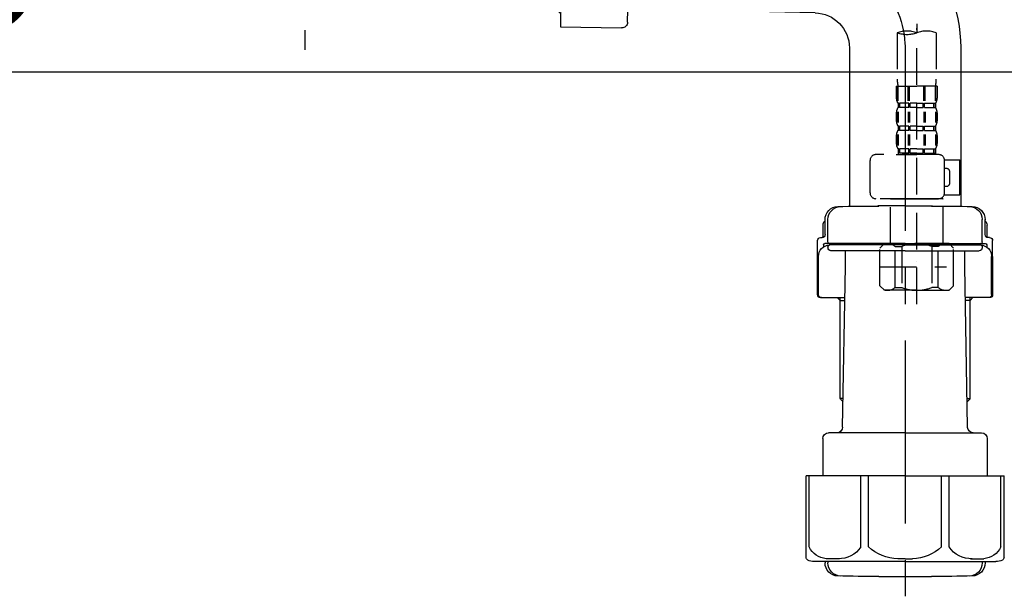
# Model space of a CAD drawing. Extents: x 0 to 26473, y -25 to 8845.
# Drawn here: x 8376 to 8713, y 2527 to 2725 of the extents above; entities that cross this region are included whole.
import ezdxf

# ---------------------------------------------------------------- set-up
doc = ezdxf.new("R2010")
doc.units = 0
doc.header["$LTSCALE"] = 50
doc.header["$MEASUREMENT"] = 0
for name, pattern in [('CENTER', [2, 1.25, -0.25, 0.25, -0.25]), ('CENTER2', [1.125, 0.75, -0.125, 0.125, -0.125]), ('DASHED', [0.75, 0.5, -0.25])]:
    doc.linetypes.add(name, pattern=pattern)
doc.layers.get('0').update_dxf_attribs({"linetype": 'CONTINUOUS'})
doc.layers.get('DEFPOINTS').update_dxf_attribs({"color": 146, "linetype": 'CONTINUOUS'})
doc.layers.add('150-機器', color=8, linetype='CONTINUOUS')
doc.layers.add('166-寸法B', color=11, linetype='CONTINUOUS')
doc.styles.add('KH001', font='txt')
doc.dimstyles.new('KH1xx030', dxfattribs={"dimscale": 30, "dimtxt": 2, "dimasz": 0.6, "dimexe": 0.3, "dimexo": 1.2, "dimgap": 0.5, "dimtad": 3, "dimdec": 1, "dimdsep": 46, "dimlunit": 6, "dimtxsty": 'KH001', "dimblk": 'DOT', "dimcen": 1, "dimdle": 1, "dimclrd": 256, "dimclre": 256, "dimclrt": 256, "dimadec": 0, "dimazin": 0, "dimtfac": 1, "dimtdec": 1, "dimtix": 1, "dimtmove": 2, "dimatfit": 3, "dimldrblk": 'CLOSEDBLANK', "dimfxl": 1, "dimtolj": 1, "dimtzin": 0, "dimlwd": -1, "dimlwe": -1, "dimarcsym": 0})

# ---------------------------------------------------------------- blocks, each defined once
blk = doc.blocks.new('F402_D')
at = {"layer": '150-機器', "color": 13, "linetype": 'CENTER2'}
blk.add_line((3.99, -38.38), (3.99, -310.13), dxfattribs=at)
at = {"layer": '150-機器', "color": 13, "linetype": 'DASHED', "ltscale": 0.5}
for p, q in [((3.99, -402.9), (3.99, -308.59)), ((-2.69, -310.13), (-2.69, -326.01)), ((10.67, -310.13), (10.67, -326.01)), ((-2.99, -328.44), (-2.99, -332.48)), ((-2.99, -328.44), (3.99, -328.44)), ((-2.55, -333.35), (-2.55, -328.44)), ((-2.36, -333.35), (-2.36, -328.44)), ((1.09, -333.35), (1.09, -328.44)), ((1.55, -333.35), (1.55, -328.44)), ((10.97, -328.44), (3.99, -328.44)), ((6.43, -333.35), (6.43, -328.44)), ((6.89, -333.35), (6.89, -328.44)), ((10.34, -333.35), (10.34, -328.44)), ((10.53, -333.35), (10.53, -328.44)), ((10.97, -328.44), (10.97, -332.48)), ((-2.39, -334.22), (-2.39, -335.72)), ((-2, -334.22), (-2.39, -334.22)), ((-2, -335.72), (-2.39, -335.72)), ((-2, -335.72), (-2, -334.22)), ((-1.81, -335.72), (-1.81, -334.22)), ((1.32, -334.22), (-1.81, -334.22)), ((1.32, -335.72), (-1.81, -335.72)), ((1.32, -335.72), (1.32, -334.22)), ((1.78, -335.72), (1.78, -334.22)), ((3.99, -334.22), (1.78, -334.22)), ((3.99, -335.72), (1.78, -335.72)), ((3.99, -334.22), (6.2, -334.22)), ((3.99, -335.72), (6.2, -335.72)), ((6.2, -335.72), (6.2, -334.22)), ((6.66, -335.72), (6.66, -334.22)), ((6.66, -334.22), (9.79, -334.22)), ((6.66, -335.72), (9.79, -335.72)), ((9.79, -335.72), (9.79, -334.22)), ((9.98, -335.72), (9.98, -334.22)), ((9.98, -334.22), (10.37, -334.22)), ((9.98, -335.72), (10.37, -335.72)), ((10.37, -334.22), (10.37, -335.72)), ((-2.99, -337.46), (-2.99, -340.26)), ((-2.55, -337.12), (-2.55, -340.82)), ((-2.36, -337.12), (-2.36, -340.82)), ((1.09, -337.12), (1.09, -340.82)), ((1.55, -337.12), (1.55, -340.82)), ((6.43, -337.12), (6.43, -340.82)), ((6.89, -337.12), (6.89, -340.82)), ((10.34, -337.12), (10.34, -340.82)), ((10.53, -337.12), (10.53, -340.82)), ((10.97, -337.46), (10.97, -340.26)), ((-2.39, -342), (-2.39, -343.5)), ((-2, -342), (-2.39, -342)), ((-2, -343.5), (-2, -342)), ((-1.81, -343.5), (-1.81, -342)), ((1.32, -342), (-1.81, -342)), ((1.32, -343.5), (1.32, -342)), ((1.78, -343.5), (1.78, -342)), ((3.99, -342), (1.78, -342)), ((3.99, -342), (6.2, -342)), ((6.2, -343.5), (6.2, -342)), ((6.66, -343.5), (6.66, -342)), ((6.66, -342), (9.79, -342)), ((9.79, -343.5), (9.79, -342)), ((9.98, -343.5), (9.98, -342)), ((9.98, -342), (10.37, -342)), ((10.37, -342), (10.37, -343.5)), ((-2.99, -345.24), (-2.99, -348.03)), ((-2.55, -344.93), (-2.55, -348.63)), ((-2, -343.5), (-2.39, -343.5)), ((-2.36, -344.93), (-2.36, -348.63)), ((1.32, -343.5), (-1.81, -343.5)), ((1.09, -344.93), (1.09, -348.63)), ((1.55, -344.93), (1.55, -348.63)), ((3.99, -343.5), (1.78, -343.5)), ((3.99, -343.5), (6.2, -343.5)), ((6.43, -344.93), (6.43, -348.63)), ((6.66, -343.5), (9.79, -343.5)), ((6.89, -344.93), (6.89, -348.63)), ((9.98, -343.5), (10.37, -343.5)), ((10.34, -344.93), (10.34, -348.63)), ((10.53, -344.93), (10.53, -348.63)), ((10.97, -345.24), (10.97, -348.03)), ((-2, -349.78), (-2.39, -349.78)), ((-2.39, -349.78), (-2.39, -351.78)), ((-2, -351.28), (-2, -349.78)), ((1.32, -349.78), (-1.81, -349.78)), ((-1.81, -351.28), (-1.81, -349.78)), ((1.32, -351.28), (1.32, -349.78)), ((3.99, -349.78), (1.78, -349.78)), ((1.78, -351.28), (1.78, -349.78)), ((3.99, -349.78), (6.2, -349.78)), ((6.2, -351.28), (6.2, -349.78)), ((6.66, -349.78), (9.79, -349.78)), ((6.66, -351.28), (6.66, -349.78)), ((9.79, -351.28), (9.79, -349.78)), ((9.98, -349.78), (10.37, -349.78)), ((9.98, -351.28), (9.98, -349.78)), ((10.37, -349.78), (10.37, -351.78)), ((11.47, -351.78), (-9.97, -351.78)), ((-3.09, -351.78), (3.99, -351.78)), ((-2, -351.28), (-2.39, -351.28)), ((1.32, -351.28), (-1.81, -351.28)), ((3.99, -351.28), (1.78, -351.28)), ((3.99, -351.28), (6.2, -351.28)), ((6.66, -351.28), (9.79, -351.28)), ((9.98, -351.28), (10.37, -351.28)), ((-11.97, -364.84), (-11.97, -353.77)), ((13.45, -353.57), (18.75, -353.57)), ((13.46, -364.84), (13.46, -353.77)), ((18.75, -365.54), (18.75, -353.57)), ((14.26, -356.56), (13.46, -356.56)), ((15.26, -361.55), (15.26, -357.56)), ((13.46, -362.55), (14.26, -362.55)), ((13.34, -365.54), (18.75, -365.54)), ((3.99, -366.84), (-9.97, -366.84)), ((-4.89, -366.84), (-4.99, -366.93)), ((-4.99, -366.93), (3.99, -366.93)), ((-4.99, -382.19), (-4.99, -366.93)), ((3.99, -366.84), (11.47, -366.84)), ((12.97, -366.93), (3.99, -366.93)), ((12.87, -366.84), (12.97, -366.93)), ((12.97, -382.19), (12.97, -366.93)), ((-8.58, -383.69), (-7.08, -382.19)), ((-7.08, -382.19), (3.99, -382.19)), ((-5.94, -382.19), (3.99, -382.19)), ((-3.38, -383.19), (-1.14, -383.19)), ((-3.38, -397.15), (-3.38, -383.19)), ((-1.14, -383.19), (-1.14, -397.15)), ((13.92, -382.19), (3.99, -382.19)), ((15.06, -382.19), (3.99, -382.19)), ((11.35, -383.19), (9.12, -383.19)), ((9.12, -383.19), (9.12, -397.15)), ((11.35, -397.15), (11.35, -383.19)), ((16.56, -383.69), (15.06, -382.19)), ((-8.58, -396.66), (-8.58, -383.69)), ((16.56, -396.66), (16.56, -383.69)), ((3.99, -388.18), (4.03, -388.18)), ((-8.58, -390.17), (14.21, -390.17)), ((-8.58, -396.66), (-7.08, -398.15)), ((16.56, -396.66), (15.06, -398.15)), ((3.99, -398.15), (-7.08, -398.15)), ((-3.38, -397.15), (-1.14, -397.15)), ((3.99, -398.15), (15.06, -398.15)), ((11.35, -397.15), (9.12, -397.15))]:
    blk.add_line(p, q, dxfattribs=at)
for centre, radius, start, end in [((0.65, -319.58), 10.02, 70.5288, 109.4712), ((0.65, -300.68), 10.02, 250.5288, 289.4712), ((7.33, -319.58), 10.02, 70.5288, 109.4712), ((7.28, -326.01), 9.97, 180, 194.0699), ((0.7, -326.01), 9.97, 345.9301, 0), ((-0.15, -332.48), 2.84, 180, 217.8493), ((8.13, -332.48), 2.84, 322.1507, 0), ((-0.15, -337.46), 2.84, 142.1507, 180), ((8.13, -337.46), 2.84, 0, 37.8493), ((-0.15, -340.26), 2.84, 180, 217.8493), ((8.13, -340.26), 2.84, 322.1507, 0), ((-0.15, -345.24), 2.84, 142.1507, 180), ((8.13, -345.24), 2.84, 0, 37.8493), ((-0.15, -348.03), 2.84, 180, 217.8493), ((8.13, -348.03), 2.84, 322.1507, 0), ((-9.97, -353.77), 1.99, 90, 180), ((11.47, -353.77), 1.99, 0, 90), ((14.26, -357.56), 0.997, 0, 90), ((14.26, -361.55), 0.997, 270, 0), ((-9.97, -364.84), 1.99, 180.001, 270), ((11.47, -364.84), 1.99, 270, 359.999), ((-5.98, -386.08), 3.89, 48.036, 110.221), ((3.96, -396.08), 13.89, 89.864, 111.555), ((4.02, -396.08), 13.89, 68.445, 90.136), ((13.95, -386.08), 3.89, 69.779, 131.964), ((-5.98, -394.26), 3.89, 249.779, 311.964), ((3.99, -384.43), 13.72, 248.018, 270), ((3.99, -384.43), 13.72, 270, 291.982), ((13.95, -394.26), 3.89, 228.036, 290.221)]:
    blk.add_arc(centre, radius, start, end, dxfattribs=at)
blk = doc.blocks.new('_Dot')
at = {"color": 0, "linetype": 'ByBlock', "lineweight": -2}
blk.add_line((-0.5, 0), (-1, 0), dxfattribs=at)
at = {"color": 0, "linetype": 'ByBlock', "const_width": 0.5}
blk.add_lwpolyline([(-0.25, 0, 1), (0.25, 0, 1)], format="xyb", close=True, dxfattribs=at)
blk = doc.blocks.new('*D226')
at = {"layer": '166-寸法B', "transparency": 16777216}
for p, q in [((8108.68, 2915.49), (8108.68, 2697.68)), ((8748.68, 2915.49), (8748.68, 2697.68)), ((8126.68, 2706.68), (8730.68, 2706.68))]:
    blk.add_line(p, q, dxfattribs=at)
at = {"layer": 'DEFPOINTS', "color": 0, "transparency": 16777216}
for p in [(8108.68, 2951.49), (8748.68, 2951.49), (8748.68, 2706.68)]:
    blk.add_point(p, dxfattribs=at)
at = {"layer": '166-寸法B', "transparency": 16777216, "xscale": 18, "yscale": 18, "zscale": 18, "rotation": 180}
blk.add_blockref('_Dot', (8108.68, 2706.68), dxfattribs=at)
at = {"layer": '166-寸法B', "transparency": 16777216, "xscale": 18, "yscale": 18, "zscale": 18}
blk.add_blockref('_Dot', (8748.68, 2706.68), dxfattribs=at)
at = {"layer": '166-寸法B', "transparency": 16777216, "insert": (8319.5, 2751.68), "char_height": 60, "attachment_point": 5, "style": 'KH001'}
blk.add_mtext('\\A1;640', dxfattribs=at)
blk = doc.blocks.new('_ClosedBlank')
at = {"color": 0, "linetype": 'ByBlock', "lineweight": -2}
for p, q in [((-1, 0.167), (0, 0)), ((-1, 0.167), (-1, -0.167)), ((0, 0), (-1, -0.167))]:
    blk.add_line(p, q, dxfattribs=at)
blk = doc.blocks.new('排水ﾄﾗｯﾌﾟ2')
at = {"layer": '150-機器', "color": 13, "linetype": 'CENTER'}
for p, q in [((6952.81, 10978.87), (6952.81, 10872.19)), ((6778.18, 10903.79), (6793.33, 10904.1)), ((6747.81, 10872.8), (6747.81, 10685.44))]:
    blk.add_line(p, q, dxfattribs=at)
at = {"layer": '150-機器'}
for p, q in [((6863.81, 10975.65), (6952.81, 10975.65)), ((7041.81, 10975.65), (6952.81, 10975.65)), ((6865.7, 10972.64), (6863.38, 10973.75)), ((6863.81, 10972.05), (6863.81, 10969.55)), ((6863.81, 10972.05), (7041.81, 10972.05)), ((7039.92, 10972.64), (6865.7, 10972.64)), ((7039.92, 10972.64), (7042.25, 10973.75)), ((7041.81, 10972.05), (7041.81, 10969.55)), ((6863.31, 10966.05), (6863.31, 10969.55)), ((6863.31, 10969.55), (7042.31, 10969.55)), ((7042.31, 10966.05), (7042.31, 10969.55)), ((6864.06, 10955.05), (6864.06, 10965.05)), ((6871.56, 10964.41), (6864.27, 10965.05)), ((6864.27, 10965.05), (7041.36, 10965.05)), ((6871.56, 10956.2), (6871.56, 10964.41)), ((6949.41, 10964.41), (6871.56, 10964.41)), ((6956.21, 10964.41), (7034.06, 10964.41)), ((7034.06, 10964.41), (7041.36, 10965.05)), ((7034.06, 10956.2), (7034.06, 10964.41)), ((7041.56, 10955.05), (7041.56, 10965.05)), ((6872.07, 10953.05), (6866.06, 10953.05)), ((7033.55, 10953.05), (7039.56, 10953.05)), ((6952.81, 10950.55), (6873.31, 10950.55)), ((6952.81, 10950.55), (7032.31, 10950.55)), ((6881.81, 10943.75), (6883.01, 10932.81)), ((7023.81, 10943.75), (7021.94, 10923.44)), ((6864.43, 10936.06), (6843.53, 10935.63)), ((6864.52, 10931.59), (6864.43, 10936.06)), ((6864.43, 10936.06), (6865.57, 10880.07)), ((6842.63, 10881.6), (6841.57, 10933.59)), ((6865.88, 10930.29), (6864.52, 10931.59)), ((6883.01, 10932.81), (6885.72, 10908.16)), ((6864.55, 10930.26), (6881.07, 10930.59)), ((6784.6, 10922.93), (6841.72, 10926.59)), ((6777.79, 10922.79), (6784.6, 10922.93)), ((6976.61, 10893.57), (7009.45, 10906.71)), ((6969.77, 10892.15), (6906.74, 10890.28)), ((6799.39, 10885.22), (6842.49, 10888.6)), ((6904.96, 10889.9), (6897.69, 10886.87)), ((6778.57, 10884.8), (6799.39, 10885.22)), ((6865.45, 10885.87), (6895.87, 10886.49)), ((6866.78, 10885.89), (6865.48, 10884.54)), ((6865.48, 10884.54), (6865.57, 10880.07)), ((6865.57, 10880.07), (6844.67, 10879.64)), ((6728.81, 10874.09), (6728.81, 10818.72)), ((6728.81, 10872.8), (6728.81, 10818.72)), ((6766.81, 10872.8), (6766.81, 10818.72)), ((6747.81, 10818.81), (6738.46, 10818.81)), ((6747.81, 10818.81), (6757.16, 10818.81)), ((6720.46, 10809.01), (6720.46, 10814.14)), ((6720.46, 10809.01), (6720.46, 10814.13)), ((6721.46, 10806.51), (6721.46, 10814.16)), ((6774.16, 10806.51), (6774.16, 10814.16)), ((6775.16, 10809.01), (6775.16, 10814.14)), ((6775.16, 10809.01), (6775.16, 10814.13)), ((6719.81, 10808.07), (6719.81, 10812.3)), ((6775.81, 10808.07), (6775.81, 10812.3)), ((6717.91, 10788.51), (6717.91, 10807.01)), ((6718.91, 10808.01), (6719.46, 10808.01)), ((6776.71, 10808.01), (6776.16, 10808.01)), ((6777.71, 10788.51), (6777.71, 10807.01)), ((6719.91, 10805.51), (6719.91, 10804.76)), ((6747.81, 10806.01), (6720.41, 10806.01)), ((6721.46, 10805.01), (6721.46, 10804.51)), ((6747.81, 10805.51), (6721.91, 10805.51)), ((6726.31, 10805.51), (6726.31, 10806.01)), ((6747.81, 10806.01), (6775.21, 10806.01)), ((6747.81, 10805.51), (6773.71, 10805.51)), ((6769.31, 10805.51), (6769.31, 10806.01)), ((6774.16, 10805.01), (6774.16, 10804.51)), ((6775.71, 10805.51), (6775.71, 10804.76)), ((6717.91, 10801.51), (6717.91, 10788.51)), ((6718.23, 10788.51), (6718.23, 10801.51)), ((6747.81, 10803.51), (6722.46, 10803.51)), ((6727.41, 10798.11), (6727.41, 10803.51)), ((6747.81, 10803.51), (6773.16, 10803.51)), ((6768.21, 10798.11), (6768.21, 10803.51)), ((6777.39, 10788.51), (6777.39, 10801.51)), ((6777.71, 10801.51), (6777.71, 10788.51)), ((6726.5, 10743.27), (6727.41, 10798.11)), ((6769.13, 10743.27), (6768.21, 10798.11)), ((6718.91, 10787.51), (6727.24, 10787.51)), ((6725.61, 10786.51), (6724.61, 10787.51)), ((6725.61, 10753.19), (6725.61, 10787.51)), ((6776.71, 10787.51), (6768.39, 10787.51)), ((6770.01, 10753.19), (6770.01, 10787.51)), ((6770.01, 10786.51), (6771.01, 10787.51)), ((6725.61, 10786.51), (6727.22, 10786.51)), ((6770.01, 10786.51), (6768.41, 10786.51)), ((6726.66, 10752.99), (6725.65, 10752.99)), ((6725.74, 10752.85), (6726.64, 10751.85)), ((6768.97, 10752.99), (6769.97, 10752.99)), ((6769.88, 10752.85), (6768.99, 10751.85)), ((6747.81, 10741.31), (6721.71, 10741.31)), ((6747.81, 10741.31), (6773.91, 10741.31)), ((6719.71, 10739.31), (6719.71, 10726.59)), ((6775.91, 10739.31), (6775.91, 10726.59)), ((6747.81, 10726.59), (6714.01, 10726.59)), ((6714.01, 10698.72), (6714.01, 10726.59)), ((6747.81, 10726.59), (6781.61, 10726.59)), ((6781.61, 10698.72), (6781.61, 10726.59)), ((6747.81, 10697.29), (6716.81, 10697.29)), ((6720.46, 10697.29), (6720.46, 10696.88)), ((6721.46, 10697.29), (6721.46, 10696.85)), ((6747.81, 10697.29), (6778.81, 10697.29)), ((6774.16, 10697.29), (6774.16, 10696.85)), ((6775.16, 10697.29), (6775.16, 10696.88)), ((6756.81, 10692.21), (6738.81, 10692.21))]:
    blk.add_line(p, q, dxfattribs=at)
at = {"layer": '150-機器', "color": 13, "ltscale": 0.1}
for p, q in [((6715.09, 10702.29), (6715.09, 10726.59)), ((6732.73, 10702.29), (6732.73, 10726.59)), ((6735.34, 10702.29), (6735.34, 10726.59)), ((6760.28, 10702.29), (6760.28, 10726.59)), ((6762.89, 10702.29), (6762.89, 10726.59)), ((6780.53, 10702.29), (6780.53, 10726.59)), ((6725.44, 10698.29), (6720.91, 10698.29)), ((6747.81, 10698.29), (6745.31, 10698.29)), ((6747.81, 10698.29), (6750.31, 10698.29)), ((6770.18, 10698.29), (6774.71, 10698.29))]:
    blk.add_line(p, q, dxfattribs=at)
at = {"layer": '150-機器'}
for centre, radius, start, end in [((6863.81, 10974.65), 1, 90, 244.3866), ((7041.81, 10974.65), 1, 295.6134, 90), ((6864.31, 10966.05), 1, 180, 270), ((7041.31, 10966.05), 1, 270, 0), ((6866.06, 10955.05), 2, 180, 270), ((6881.56, 10956.2), 10, 180, 214.4115), ((7024.06, 10956.2), 10, 325.5885, 360), ((7039.56, 10955.05), 2, 270, 0), ((6866.84, 10942.82), 15, 3.5618, 31.0281), ((7038.78, 10942.82), 15, 148.9719, 176.4382), ((6843.57, 10933.63), 2, 91.1667, 181.1667), ((6881.03, 10932.59), 2, 271.1667, 6.2711), ((6778.81, 10872.8), 50, 91.1667, 180), ((7002.02, 10925.28), 20, 291.8031, 354.7261), ((6905.62, 10910.23), 20, 185.9448, 274.5616), ((6969.18, 10912.14), 20, 271.6971, 291.8031), ((6906.89, 10885.28), 5, 91.6971, 112.5932), ((6778.81, 10872.8), 12, 91.1667, 180), ((6895.77, 10891.49), 5, 271.1667, 292.5932), ((6844.63, 10881.64), 2, 181.1667, 271.1667), ((6724.96, 10814.13), 4.5, 91.4252, 180), ((6725.96, 10814.16), 4.5, 91.3223, 180), ((6738.81, 10257.45), 561.35, 90, 91.4252), ((6756.81, 10257.45), 561.35, 88.5748, 90), ((6769.66, 10814.16), 4.5, 0, 88.6777), ((6770.66, 10814.13), 4.5, 0, 88.5748), ((6721.81, 10812.3), 2, 132.454, 180), ((6773.81, 10812.3), 2, 0, 47.546), ((6718.91, 10807.01), 1, 90, 180), ((6719.46, 10809.01), 1, 270, 0), ((6719.46, 10809.01), 1, 270, 0), ((6776.16, 10809.01), 1, 180, 270), ((6776.16, 10809.01), 1, 180, 270), ((6776.71, 10807.01), 1, 0, 90), ((6722.23, 10801.51), 4, 93.5454, 180), ((6720.41, 10805.51), 0.5, 90, 180), ((6721.96, 10806.51), 0.5, 180, 270), ((6721.96, 10805.01), 0.5, 90, 180), ((6722.46, 10804.51), 1, 180, 270), ((6773.16, 10804.51), 1, 270, 0), ((6773.39, 10801.51), 4, 0, 86.4546), ((6773.66, 10806.51), 0.5, 270, 0), ((6773.66, 10805.01), 0.5, 0, 90), ((6775.21, 10805.51), 0.5, 0, 90), ((6718.91, 10788.51), 1, 180, 270), ((6718.91, 10788.51), 1, 180, 270), ((6719.23, 10788.51), 1, 180, 270), ((6776.39, 10788.51), 1, 270, 0), ((6776.71, 10788.51), 1, 270, 0), ((6776.71, 10788.51), 1, 270, 0), ((6726.11, 10753.19), 0.5, 180, 221.9647), ((6769.51, 10753.19), 0.5, 318.0353, 0), ((6724.5, 10743.31), 2, 270, 354.3237), ((6771.13, 10743.31), 2, 180.9582, 270), ((6721.71, 10739.31), 2, 90, 180), ((6773.91, 10739.31), 2, 0, 90), ((6715.01, 10698.72), 1, 180, 243.2563), ((6716.81, 10702.29), 5, 243.2563, 270), ((6724.96, 10696.88), 4.5, 180, 268.5748), ((6725.96, 10696.85), 4.5, 180, 268.6777), ((6769.66, 10696.85), 4.5, 271.3223, 0), ((6770.66, 10696.88), 4.5, 271.4252, 0), ((6778.81, 10702.29), 5, 270, 296.7437), ((6780.61, 10698.72), 1, 296.7437, 360), ((6738.81, 11253.56), 561.35, 268.5748, 270), ((6756.81, 11253.56), 561.35, 270, 271.4252)]:
    blk.add_arc(centre, radius, start, end, dxfattribs=at)
at = {"layer": '150-機器', "color": 13, "linetype": 'CENTER'}
blk.add_arc((6778.81, 10872.8), 31, 91.1667, 180, dxfattribs=at)
at = {"layer": '150-機器', "color": 13, "ltscale": 0.1}
for centre, radius, start, end in [((6721.38, 10705.2), 6.92, 204.8352, 266.1563), ((6725.18, 10707.42), 9.13, 268.3376, 325.848), ((6745.79, 10713.92), 15.64, 228.0486, 268.2381), ((6749.83, 10713.92), 15.64, 271.7619, 311.9514), ((6770.45, 10707.42), 9.13, 214.152, 271.6624), ((6774.25, 10705.2), 6.92, 273.8437, 335.1648)]:
    blk.add_arc(centre, radius, start, end, dxfattribs=at)
at = {"layer": 'DEFPOINTS', "ltscale": 0.1}
for p, q in [((6889.2, 10964.41), (6889.2, 10955.05)), ((6892.6, 10964.41), (6892.6, 10955.05)), ((6897.95, 10964.41), (6897.95, 10954.05)), ((6949.41, 10964.41), (6952.81, 10965.05)), ((6949.41, 10955.05), (6949.41, 10964.41)), ((6956.21, 10964.41), (6952.81, 10965.05)), ((6956.21, 10955.05), (6956.21, 10964.41)), ((7007.67, 10964.41), (7007.67, 10954.05)), ((7013.03, 10964.41), (7013.03, 10955.05)), ((7016.43, 10964.41), (7016.43, 10955.05)), ((6896.95, 10953.05), (6891.2, 10953.05)), ((6952.81, 10953.05), (6951.41, 10953.05)), ((6952.81, 10953.05), (6954.21, 10953.05)), ((7008.67, 10953.05), (7014.43, 10953.05))]:
    blk.add_line(p, q, dxfattribs=at)
for centre, radius, start, end in [((6891.2, 10955.05), 2, 180, 270), ((6894.6, 10955.05), 2, 180, 270), ((6951.41, 10955.05), 2, 180, 270), ((6954.21, 10955.05), 2, 270, 0), ((7011.03, 10955.05), 2, 270, 0), ((7014.43, 10955.05), 2, 270, 0), ((6896.95, 10954.05), 1, 270, 0), ((7008.67, 10954.05), 1, 180, 270)]:
    blk.add_arc(centre, radius, start, end, dxfattribs=at)

msp = doc.modelspace()

# ---------------------------------------------------------------- block references
at = {"layer": '150-機器'}
msp.add_blockref('F402_D', (8678.68, 3030.19), dxfattribs=at)
at = {"layer": '150-機器', "xscale": -1}
msp.add_blockref('排水ﾄﾗｯﾌﾟ2', (15426.49, -8157.95), dxfattribs=at)

# ---------------------------------------------------------------- dimensions: what is measured, and where the dimension line sits
at = {"layer": '166-寸法B'}
dim = msp.add_linear_dim(base=(8748.68, 2706.68), p1=(8108.68, 2951.49), p2=(8748.68, 2951.49), dimstyle='KH1xx030', dxfattribs=at)
dim.commit()
dim.dimension.update_dxf_attribs({"geometry": '*D226', "text_midpoint": (8319.5, 2751.68), "dimtype": 128})

doc.saveas('drawing.dxf')
